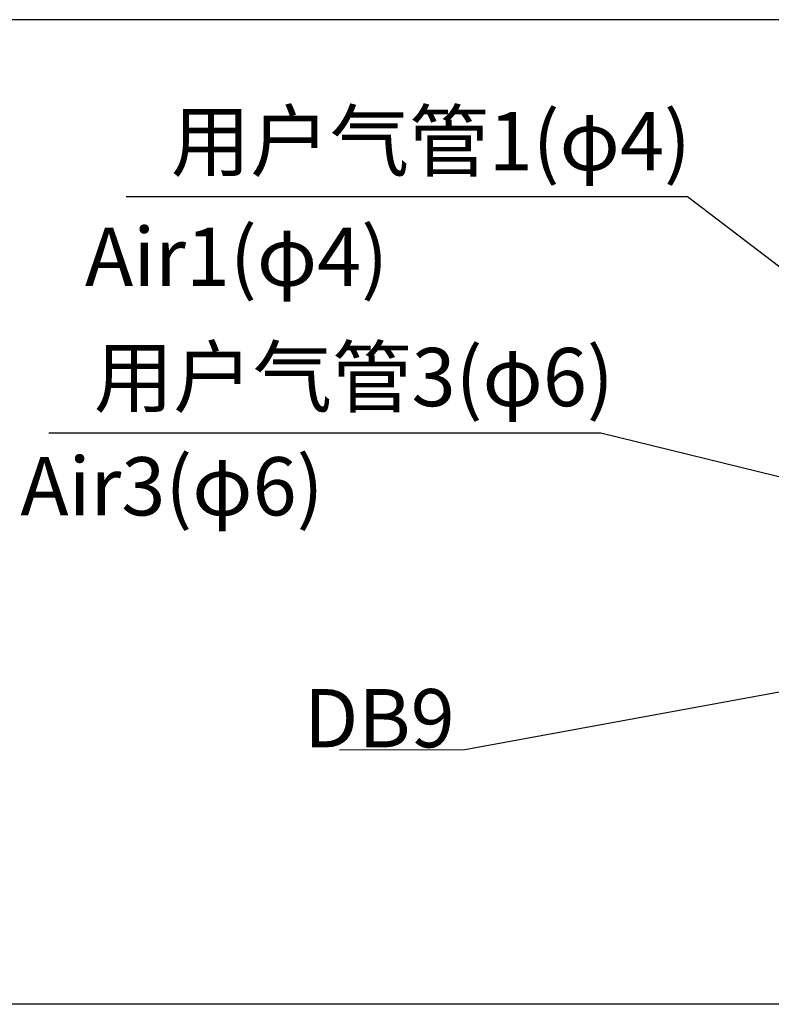
# Model space of a CAD drawing. Units: inches. Extents: x -3710 to 7232, y -4226 to -947.
# Drawn here: x 6145 to 6403, y -3323 to -2985 of the extents above; entities that cross this region are included whole.
import ezdxf

# ---------------------------------------------------------------- set-up
doc = ezdxf.new("R2010")
doc.units = ezdxf.units.IN
doc.header["$MEASUREMENT"] = 0
doc.dimstyles.new('运动范围图', dxfattribs={"dimtxt": 20, "dimasz": 20, "dimexe": 1.25, "dimexo": 0.625, "dimtad": 1, "dimtoh": 1, "dimtxsty": 'Standard', "dimcen": 2.5, "dimadec": 0, "dimazin": 0, "dimtfac": 1, "dimtmove": 0, "dimatfit": 3, "dimfxl": 1, "dimarcsym": 0})

# ---------------------------------------------------------------- blocks, each defined once
blk = doc.blocks.new('*D309')
at = {"color": 0, "lineweight": -2}
for p, q in [((6544.49, -2985.41), (6133.41, -2985.41)), ((6134.66, -3005.41), (6134.66, -3303.41)), ((6444.52, -3323.41), (6133.41, -3323.41))]:
    blk.add_line(p, q, dxfattribs=at)
at = {"color": 0}
for points in [[(6137.99, -3005.41), (6131.32, -3005.41), (6134.66, -2985.41)], [(6131.32, -3303.41), (6137.99, -3303.41), (6134.66, -3323.41)]]:
    blk.add_solid(points, dxfattribs=at)
at = {"layer": 'Defpoints', "color": 0}
for p in [(6545.12, -2985.41), (6134.66, -3323.41), (6445.15, -3323.41)]:
    blk.add_point(p, dxfattribs=at)
at = {"color": 0, "insert": (6124.03, -3154.41), "char_height": 20, "attachment_point": 5, "rotation": 90}
blk.add_mtext('338', dxfattribs=at)

msp = doc.modelspace()

# ---------------------------------------------------------------- texts
at = {"char_height": 20}
for s, insert, attachment_point in [('用户气管1(φ4)', (6375.342, -3043.343), 9), ('\\pxqc;{\\f宋体|b0|i0|c134|p2;Air1(φ4)}', (6271.868, -3076.782), 9), ('用户气管3(φ6)', (6348.872, -3124.338), 9), ('\\pxqc;{\\f宋体|b0|i0|c134|p2;Air3(φ6)}', (6249.679, -3155.58), 9), ('DB9', (6294.228, -3215.187), 3)]:
    msp.add_mtext(s, dxfattribs=dict(at, insert=insert, attachment_point=attachment_point))

# ---------------------------------------------------------------- dimensions: what is measured, and where the dimension line sits
dim = msp.add_linear_dim(base=(6134.657, -3323.407), p1=(6545.119, -2985.407), p2=(6445.148, -3323.407), angle=90, dimstyle='运动范围图')
dim.commit()
dim.dimension.update_dxf_attribs({"geometry": '*D309', "text_midpoint": (6124.032, -3154.407)})

# ---------------------------------------------------------------- leaders
at = {"annotation_type": 0, "has_hookline": 1, "hookline_direction": 1}
for points, text_width in [([(6479.119, -3126.407), (6374.156, -3046.166), (6181.332, -3046.166)], 192.626), ([(6479.119, -3160.407), (6344.463, -3127.299), (6154.782, -3127.299)], 192.626), ([(6479.249, -3202.755), (6297.697, -3236), (6254.671, -3236.121)], 40.782)]:
    msp.add_leader(points, dimstyle='运动范围图', override={"dimgap": 0.625, "dimtad": 0}, dxfattribs=dict(at, text_width=text_width))

doc.saveas('drawing.dxf')
